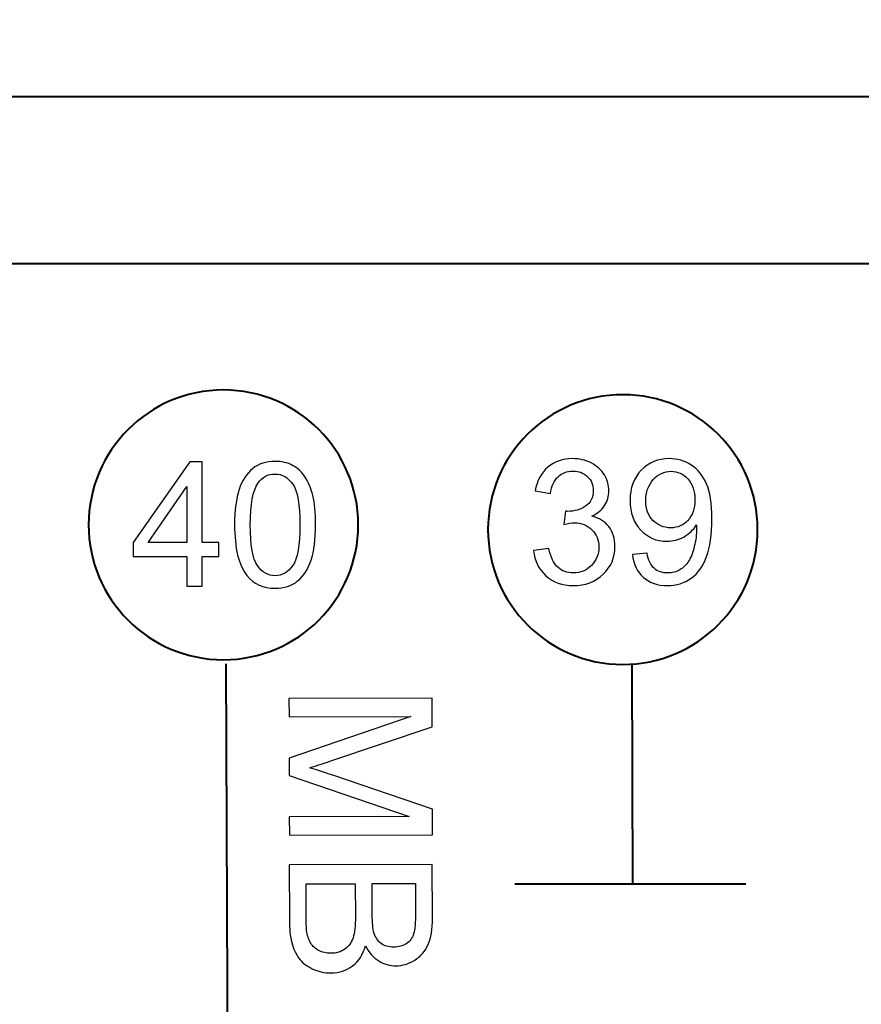
# Model space of a CAD drawing. Units: centimetres. Extents: x -10.6 to 10.1, y -7.1 to 8.2.
# Drawn here: x -6.5 to -5.7, y 4.3 to 5.2 of the extents above; entities that cross this region are included whole.
import ezdxf

# ---------------------------------------------------------------- set-up
doc = ezdxf.new("R2010")
doc.units = ezdxf.units.CM
doc.header["$MEASUREMENT"] = 0
doc.layers.add('LAYER01', color=7, linetype='Continuous')

msp = doc.modelspace()

# ---------------------------------------------------------------- linework, layer by layer
at = {"layer": 'LAYER01', "lineweight": 40}
for points in [[(9.54251, 7.68285), (9.54251, 7.68285), (9.54251, -6.58821), (9.54251, -6.58821), (9.54251, -6.58821), (9.54251, -6.58821), (-10.12255, -6.58821), (-10.12255, -6.58821), (-10.12255, -6.58821), (-10.12255, -6.58821), (-10.12255, 7.68285), (-10.12255, 7.68285), (-10.12255, 7.68285), (-10.12255, 7.68285), (9.54251, 7.68285), (9.54251, 7.68285)], [(9.54251, 5.14894), (9.54251, 5.14894), (9.54251, 4.98423), (9.54251, 4.98423), (9.54251, 4.98423), (9.54251, 4.98423), (-10.12255, 4.98423), (-10.12255, 4.98423), (-10.12255, 4.98423), (-10.12255, 4.98423), (-10.12255, 5.14894), (-10.12255, 5.14894), (-10.12255, 5.14894), (-10.12255, 5.14894), (9.54251, 5.14894), (9.54251, 5.14894)], [(-6.33444, 4.85944), (-6.26092, 4.85944), (-6.20128, 4.79981), (-6.20128, 4.72629), (-6.20128, 4.72629), (-6.20128, 4.65276), (-6.26092, 4.59313), (-6.33444, 4.59313), (-6.33444, 4.59313), (-6.40796, 4.59313), (-6.46759, 4.65276), (-6.46759, 4.72629), (-6.46759, 4.72629), (-6.46759, 4.79981), (-6.40796, 4.85944), (-6.33444, 4.85944)], [(-6.33444, 4.85944), (-6.26092, 4.85944), (-6.20128, 4.79981), (-6.20128, 4.72629), (-6.20128, 4.72629), (-6.20128, 4.65276), (-6.26092, 4.59313), (-6.33444, 4.59313), (-6.33444, 4.59313), (-6.40796, 4.59313), (-6.46759, 4.65276), (-6.46759, 4.72629), (-6.46759, 4.72629), (-6.46759, 4.79981), (-6.40796, 4.85944), (-6.33444, 4.85944)], [(-5.93996, 4.85477), (-5.86644, 4.85477), (-5.80681, 4.79514), (-5.80681, 4.72161), (-5.80681, 4.72161), (-5.80681, 4.64809), (-5.86644, 4.58846), (-5.93996, 4.58846), (-5.93996, 4.58846), (-6.01349, 4.58846), (-6.07312, 4.64809), (-6.07312, 4.72161), (-6.07312, 4.72161), (-6.07312, 4.79514), (-6.01349, 4.85477), (-5.93996, 4.85477)], [(-5.93996, 4.85477), (-5.86644, 4.85477), (-5.80681, 4.79514), (-5.80681, 4.72161), (-5.80681, 4.72161), (-5.80681, 4.64809), (-5.86644, 4.58846), (-5.93996, 4.58846), (-5.93996, 4.58846), (-6.01349, 4.58846), (-6.07312, 4.64809), (-6.07312, 4.72161), (-6.07312, 4.72161), (-6.07312, 4.79514), (-6.01349, 4.85477), (-5.93996, 4.85477)]]:
    msp.add_open_spline(points, degree=3, knots=[0, 0, 0, 0, 0.25, 0.25, 0.25, 0.25, 0.5, 0.5, 0.5, 0.5, 0.75, 0.75, 0.75, 0.75, 1, 1, 1, 1], dxfattribs=at)
at = {"layer": 'LAYER01'}
for points, knots in [([(-6.37047, 4.66575), (-6.37047, 4.66575), (-6.37047, 4.69512), (-6.37047, 4.69512), (-6.37047, 4.69512), (-6.37047, 4.69512), (-6.42369, 4.69512), (-6.42369, 4.69512), (-6.42369, 4.69512), (-6.42369, 4.69512), (-6.42369, 4.70894), (-6.42369, 4.70894), (-6.42369, 4.70894), (-6.42369, 4.70894), (-6.3677, 4.78844), (-6.3677, 4.78844), (-6.3677, 4.78844), (-6.3677, 4.78844), (-6.35539, 4.78844), (-6.35539, 4.78844), (-6.35539, 4.78844), (-6.35539, 4.78844), (-6.35539, 4.70894), (-6.35539, 4.70894), (-6.35539, 4.70894), (-6.35539, 4.70894), (-6.33882, 4.70894), (-6.33882, 4.70894), (-6.33882, 4.70894), (-6.33882, 4.70894), (-6.33882, 4.69512), (-6.33882, 4.69512), (-6.33882, 4.69512), (-6.33882, 4.69512), (-6.35539, 4.69512), (-6.35539, 4.69512), (-6.35539, 4.69512), (-6.35539, 4.69512), (-6.35539, 4.66575), (-6.35539, 4.66575), (-6.35539, 4.66575), (-6.35539, 4.66575), (-6.37047, 4.66575), (-6.37047, 4.66575)], [0, 0, 0, 0, 0.090909, 0.090909, 0.090909, 0.090909, 0.181818, 0.181818, 0.181818, 0.181818, 0.272727, 0.272727, 0.272727, 0.272727, 0.363636, 0.363636, 0.363636, 0.363636, 0.454545, 0.454545, 0.454545, 0.454545, 0.545455, 0.545455, 0.545455, 0.545455, 0.636364, 0.636364, 0.636364, 0.636364, 0.727273, 0.727273, 0.727273, 0.727273, 0.818182, 0.818182, 0.818182, 0.818182, 0.909091, 0.909091, 0.909091, 0.909091, 1, 1, 1, 1]), ([(-6.32342, 4.72625), (-6.32342, 4.74077), (-6.32193, 4.75245), (-6.31893, 4.76128), (-6.31893, 4.76128), (-6.31596, 4.77013), (-6.3115, 4.77696), (-6.30562, 4.78176), (-6.30562, 4.78176), (-6.29974, 4.78656), (-6.29234, 4.78896), (-6.28342, 4.78896), (-6.28342, 4.78896), (-6.27682, 4.78896), (-6.27105, 4.78762), (-6.26608, 4.78496), (-6.26608, 4.78496), (-6.26111, 4.78233), (-6.25703, 4.7785), (-6.25377, 4.7735), (-6.25377, 4.7735), (-6.25054, 4.7685), (-6.248, 4.76242), (-6.24617, 4.75525), (-6.24617, 4.75525), (-6.24432, 4.74808), (-6.2434, 4.73842), (-6.2434, 4.72625), (-6.2434, 4.72625), (-6.2434, 4.71186), (-6.24489, 4.70026), (-6.24783, 4.6914), (-6.24783, 4.6914), (-6.2508, 4.68255), (-6.25523, 4.67572), (-6.26111, 4.67089), (-6.26111, 4.67089), (-6.267, 4.66606), (-6.27443, 4.66366), (-6.28342, 4.66366), (-6.28342, 4.66366), (-6.29525, 4.66366), (-6.30453, 4.66789), (-6.31128, 4.67638), (-6.31128, 4.67638), (-6.31936, 4.68658), (-6.32342, 4.70323), (-6.32342, 4.72625)], [0, 0, 0, 0, 0.083333, 0.083333, 0.083333, 0.083333, 0.166667, 0.166667, 0.166667, 0.166667, 0.25, 0.25, 0.25, 0.25, 0.333333, 0.333333, 0.333333, 0.333333, 0.416667, 0.416667, 0.416667, 0.416667, 0.5, 0.5, 0.5, 0.5, 0.583333, 0.583333, 0.583333, 0.583333, 0.666667, 0.666667, 0.666667, 0.666667, 0.75, 0.75, 0.75, 0.75, 0.833333, 0.833333, 0.833333, 0.833333, 0.916667, 0.916667, 0.916667, 0.916667, 1, 1, 1, 1]), ([(-6.02802, 4.70087), (-6.02802, 4.70087), (-6.01297, 4.70287), (-6.01297, 4.70287), (-6.01297, 4.70287), (-6.01122, 4.69433), (-6.00828, 4.68819), (-6.00414, 4.68442), (-6.00414, 4.68442), (-5.99997, 4.68065), (-5.99491, 4.67876), (-5.98894, 4.67876), (-5.98894, 4.67876), (-5.98186, 4.67876), (-5.97586, 4.68122), (-5.97097, 4.68613), (-5.97097, 4.68613), (-5.96612, 4.69105), (-5.96366, 4.69713), (-5.96366, 4.70439), (-5.96366, 4.70439), (-5.96366, 4.7113), (-5.96592, 4.71701), (-5.97043, 4.7215), (-5.97043, 4.7215), (-5.97497, 4.72598), (-5.98071, 4.72824), (-5.98769, 4.72824), (-5.98769, 4.72824), (-5.99054, 4.72824), (-5.99408, 4.72767), (-5.99831, 4.72656), (-5.99831, 4.72656), (-5.99831, 4.72656), (-5.99663, 4.73978), (-5.99663, 4.73978), (-5.99663, 4.73978), (-5.99563, 4.73967), (-5.99483, 4.73961), (-5.9942, 4.73961), (-5.9942, 4.73961), (-5.9878, 4.73961), (-5.98203, 4.7413), (-5.97689, 4.74464), (-5.97689, 4.74464), (-5.97174, 4.74798), (-5.96917, 4.75315), (-5.96917, 4.76012), (-5.96917, 4.76012), (-5.96917, 4.76564), (-5.97106, 4.77023), (-5.9748, 4.77383), (-5.9748, 4.77383), (-5.97854, 4.77746), (-5.98337, 4.77929), (-5.98928, 4.77929), (-5.98928, 4.77929), (-5.99514, 4.77929), (-6.00003, 4.77743), (-6.00391, 4.77378), (-6.00391, 4.77378), (-6.00782, 4.77009), (-6.01034, 4.76455), (-6.01145, 4.75718), (-6.01145, 4.75718), (-6.01145, 4.75718), (-6.02651, 4.75986), (-6.02651, 4.75986), (-6.02651, 4.75986), (-6.02468, 4.76998), (-6.02048, 4.7778), (-6.01397, 4.78335), (-6.01397, 4.78335), (-6.00742, 4.78889), (-5.99931, 4.79169), (-5.9896, 4.79169), (-5.9896, 4.79169), (-5.98291, 4.79169), (-5.97674, 4.79023), (-5.97112, 4.78737), (-5.97112, 4.78737), (-5.96549, 4.78449), (-5.96118, 4.78058), (-5.95818, 4.7756), (-5.95818, 4.7756), (-5.9552, 4.77063), (-5.95369, 4.76538), (-5.95369, 4.75978), (-5.95369, 4.75978), (-5.95369, 4.75449), (-5.95512, 4.74967), (-5.95798, 4.7453), (-5.95798, 4.7453), (-5.96083, 4.74095), (-5.96503, 4.7375), (-5.9706, 4.73493), (-5.9706, 4.73493), (-5.96335, 4.73327), (-5.95772, 4.72978), (-5.95369, 4.7245), (-5.95369, 4.7245), (-5.94969, 4.71924), (-5.94769, 4.71264), (-5.94769, 4.70473), (-5.94769, 4.70473), (-5.94769, 4.69402), (-5.95158, 4.68493), (-5.9594, 4.67748), (-5.9594, 4.67748), (-5.9672, 4.67002), (-5.97709, 4.66631), (-5.98903, 4.66631), (-5.98903, 4.66631), (-5.9998, 4.66631), (-6.00874, 4.66951), (-6.01585, 4.67594), (-6.01585, 4.67594), (-6.02296, 4.68233), (-6.02702, 4.69065), (-6.02802, 4.70087)], [0, 0, 0, 0, 0.033333, 0.033333, 0.033333, 0.033333, 0.066667, 0.066667, 0.066667, 0.066667, 0.1, 0.1, 0.1, 0.1, 0.133333, 0.133333, 0.133333, 0.133333, 0.166667, 0.166667, 0.166667, 0.166667, 0.2, 0.2, 0.2, 0.2, 0.233333, 0.233333, 0.233333, 0.233333, 0.266667, 0.266667, 0.266667, 0.266667, 0.3, 0.3, 0.3, 0.3, 0.333333, 0.333333, 0.333333, 0.333333, 0.366667, 0.366667, 0.366667, 0.366667, 0.4, 0.4, 0.4, 0.4, 0.433333, 0.433333, 0.433333, 0.433333, 0.466667, 0.466667, 0.466667, 0.466667, 0.5, 0.5, 0.5, 0.5, 0.533333, 0.533333, 0.533333, 0.533333, 0.566667, 0.566667, 0.566667, 0.566667, 0.6, 0.6, 0.6, 0.6, 0.633333, 0.633333, 0.633333, 0.633333, 0.666667, 0.666667, 0.666667, 0.666667, 0.7, 0.7, 0.7, 0.7, 0.733333, 0.733333, 0.733333, 0.733333, 0.766667, 0.766667, 0.766667, 0.766667, 0.8, 0.8, 0.8, 0.8, 0.833333, 0.833333, 0.833333, 0.833333, 0.866667, 0.866667, 0.866667, 0.866667, 0.9, 0.9, 0.9, 0.9, 0.933333, 0.933333, 0.933333, 0.933333, 0.966667, 0.966667, 0.966667, 0.966667, 1, 1, 1, 1]), ([(-5.93052, 4.69685), (-5.93052, 4.69685), (-5.91604, 4.69819), (-5.91604, 4.69819), (-5.91604, 4.69819), (-5.91481, 4.69139), (-5.91247, 4.68645), (-5.90901, 4.68336), (-5.90901, 4.68336), (-5.90555, 4.68031), (-5.90113, 4.67876), (-5.8957, 4.67876), (-5.8957, 4.67876), (-5.89107, 4.67876), (-5.88701, 4.67982), (-5.88353, 4.68196), (-5.88353, 4.68196), (-5.88004, 4.68408), (-5.87719, 4.68691), (-5.87496, 4.69045), (-5.87496, 4.69045), (-5.8727, 4.69399), (-5.87084, 4.69879), (-5.86933, 4.70479), (-5.86933, 4.70479), (-5.86784, 4.71082), (-5.86707, 4.71696), (-5.86707, 4.72321), (-5.86707, 4.72321), (-5.86707, 4.72387), (-5.8671, 4.7249), (-5.86716, 4.72621), (-5.86716, 4.72621), (-5.87019, 4.72144), (-5.8743, 4.71753), (-5.8795, 4.71456), (-5.8795, 4.71456), (-5.88473, 4.71156), (-5.89038, 4.71007), (-5.89644, 4.71007), (-5.89644, 4.71007), (-5.90661, 4.71007), (-5.91521, 4.71376), (-5.92224, 4.72113), (-5.92224, 4.72113), (-5.92926, 4.7285), (-5.93278, 4.73818), (-5.93278, 4.75024), (-5.93278, 4.75024), (-5.93278, 4.76269), (-5.92912, 4.77269), (-5.92178, 4.78029), (-5.92178, 4.78029), (-5.91444, 4.78789), (-5.90524, 4.79169), (-5.89418, 4.79169), (-5.89418, 4.79169), (-5.88621, 4.79169), (-5.87893, 4.78952), (-5.8723, 4.78523), (-5.8723, 4.78523), (-5.8657, 4.78095), (-5.86067, 4.77481), (-5.85725, 4.76686), (-5.85725, 4.76686), (-5.85382, 4.75892), (-5.8521, 4.74741), (-5.8521, 4.73233), (-5.8521, 4.73233), (-5.8521, 4.71667), (-5.85379, 4.70419), (-5.85719, 4.69488), (-5.85719, 4.69488), (-5.86062, 4.68559), (-5.86567, 4.67854), (-5.87239, 4.67368), (-5.87239, 4.67368), (-5.87913, 4.66882), (-5.88698, 4.66639), (-5.89604, 4.66639), (-5.89604, 4.66639), (-5.90564, 4.66639), (-5.91347, 4.66905), (-5.91955, 4.67439), (-5.91955, 4.67439), (-5.92564, 4.67971), (-5.92929, 4.68719), (-5.93052, 4.69685)], [0, 0, 0, 0, 0.045455, 0.045455, 0.045455, 0.045455, 0.090909, 0.090909, 0.090909, 0.090909, 0.136364, 0.136364, 0.136364, 0.136364, 0.181818, 0.181818, 0.181818, 0.181818, 0.227273, 0.227273, 0.227273, 0.227273, 0.272727, 0.272727, 0.272727, 0.272727, 0.318182, 0.318182, 0.318182, 0.318182, 0.363636, 0.363636, 0.363636, 0.363636, 0.409091, 0.409091, 0.409091, 0.409091, 0.454545, 0.454545, 0.454545, 0.454545, 0.5, 0.5, 0.5, 0.5, 0.545455, 0.545455, 0.545455, 0.545455, 0.590909, 0.590909, 0.590909, 0.590909, 0.636364, 0.636364, 0.636364, 0.636364, 0.681818, 0.681818, 0.681818, 0.681818, 0.727273, 0.727273, 0.727273, 0.727273, 0.772727, 0.772727, 0.772727, 0.772727, 0.818182, 0.818182, 0.818182, 0.818182, 0.863636, 0.863636, 0.863636, 0.863636, 0.909091, 0.909091, 0.909091, 0.909091, 0.954545, 0.954545, 0.954545, 0.954545, 1, 1, 1, 1]), ([(-6.30793, 4.72625), (-6.30793, 4.70611), (-6.30556, 4.69272), (-6.30085, 4.68603), (-6.30085, 4.68603), (-6.29614, 4.67938), (-6.29034, 4.67603), (-6.28342, 4.67603), (-6.28342, 4.67603), (-6.27648, 4.67603), (-6.27068, 4.6794), (-6.26597, 4.68609), (-6.26597, 4.68609), (-6.26126, 4.69277), (-6.25888, 4.70617), (-6.25888, 4.72625), (-6.25888, 4.72625), (-6.25888, 4.74645), (-6.26126, 4.75988), (-6.26597, 4.7665), (-6.26597, 4.7665), (-6.27068, 4.77316), (-6.27654, 4.77647), (-6.28357, 4.77647), (-6.28357, 4.77647), (-6.29051, 4.77647), (-6.29602, 4.77353), (-6.30016, 4.76768), (-6.30016, 4.76768), (-6.30533, 4.76022), (-6.30793, 4.74639), (-6.30793, 4.72625)], [0, 0, 0, 0, 0.125, 0.125, 0.125, 0.125, 0.25, 0.25, 0.25, 0.25, 0.375, 0.375, 0.375, 0.375, 0.5, 0.5, 0.5, 0.5, 0.625, 0.625, 0.625, 0.625, 0.75, 0.75, 0.75, 0.75, 0.875, 0.875, 0.875, 0.875, 1, 1, 1, 1]), ([(-5.86884, 4.75101), (-5.86884, 4.75964), (-5.87113, 4.76652), (-5.87573, 4.77158), (-5.87573, 4.77158), (-5.88036, 4.77666), (-5.88587, 4.7792), (-5.89236, 4.7792), (-5.89236, 4.7792), (-5.89904, 4.7792), (-5.90487, 4.77646), (-5.90984, 4.77101), (-5.90984, 4.77101), (-5.91481, 4.76552), (-5.91729, 4.75844), (-5.91729, 4.74975), (-5.91729, 4.74975), (-5.91729, 4.74192), (-5.91492, 4.73558), (-5.91021, 4.7307), (-5.91021, 4.7307), (-5.9055, 4.72581), (-5.8997, 4.72339), (-5.89278, 4.72339), (-5.89278, 4.72339), (-5.88578, 4.72339), (-5.88007, 4.72581), (-5.87559, 4.7307), (-5.87559, 4.7307), (-5.87107, 4.73558), (-5.86884, 4.74235), (-5.86884, 4.75101)], [0, 0, 0, 0, 0.125, 0.125, 0.125, 0.125, 0.25, 0.25, 0.25, 0.25, 0.375, 0.375, 0.375, 0.375, 0.5, 0.5, 0.5, 0.5, 0.625, 0.625, 0.625, 0.625, 0.75, 0.75, 0.75, 0.75, 0.875, 0.875, 0.875, 0.875, 1, 1, 1, 1]), ([(-6.37047, 4.70894), (-6.37047, 4.70894), (-6.37047, 4.76425), (-6.37047, 4.76425), (-6.37047, 4.76425), (-6.37047, 4.76425), (-6.40886, 4.70894), (-6.40886, 4.70894), (-6.40886, 4.70894), (-6.40886, 4.70894), (-6.37047, 4.70894), (-6.37047, 4.70894)], [0, 0, 0, 0, 0.333333, 0.333333, 0.333333, 0.333333, 0.666667, 0.666667, 0.666667, 0.666667, 1, 1, 1, 1]), ([(-6.26972, 4.55472), (-6.26972, 4.55472), (-6.1284, 4.55515), (-6.1284, 4.55515), (-6.1284, 4.55515), (-6.1284, 4.55515), (-6.12832, 4.52702), (-6.12832, 4.52702), (-6.12832, 4.52702), (-6.12832, 4.52702), (-6.22828, 4.49325), (-6.22828, 4.49325), (-6.22828, 4.49325), (-6.23758, 4.49015), (-6.24455, 4.48787), (-6.24916, 4.48644), (-6.24916, 4.48644), (-6.24402, 4.48484), (-6.23645, 4.48235), (-6.22651, 4.47897), (-6.22651, 4.47897), (-6.22651, 4.47897), (-6.12805, 4.44545), (-6.12805, 4.44545), (-6.12805, 4.44545), (-6.12805, 4.44545), (-6.12799, 4.42031), (-6.12799, 4.42031), (-6.12799, 4.42031), (-6.12799, 4.42031), (-6.26931, 4.41985), (-6.26931, 4.41985), (-6.26931, 4.41985), (-6.26931, 4.41985), (-6.26936, 4.43788), (-6.26936, 4.43788), (-6.26936, 4.43788), (-6.26936, 4.43788), (-6.15107, 4.43824), (-6.15107, 4.43824), (-6.15107, 4.43824), (-6.15107, 4.43824), (-6.26949, 4.47894), (-6.26949, 4.47894), (-6.26949, 4.47894), (-6.26949, 4.47894), (-6.26954, 4.49582), (-6.26954, 4.49582), (-6.26954, 4.49582), (-6.26954, 4.49582), (-6.14936, 4.53705), (-6.14936, 4.53705), (-6.14936, 4.53705), (-6.14936, 4.53705), (-6.26965, 4.53669), (-6.26965, 4.53669), (-6.26965, 4.53669), (-6.26965, 4.53669), (-6.26972, 4.55472), (-6.26972, 4.55472)], [0, 0, 0, 0, 0.066667, 0.066667, 0.066667, 0.066667, 0.133333, 0.133333, 0.133333, 0.133333, 0.2, 0.2, 0.2, 0.2, 0.266667, 0.266667, 0.266667, 0.266667, 0.333333, 0.333333, 0.333333, 0.333333, 0.4, 0.4, 0.4, 0.4, 0.466667, 0.466667, 0.466667, 0.466667, 0.533333, 0.533333, 0.533333, 0.533333, 0.6, 0.6, 0.6, 0.6, 0.666667, 0.666667, 0.666667, 0.666667, 0.733333, 0.733333, 0.733333, 0.733333, 0.8, 0.8, 0.8, 0.8, 0.866667, 0.866667, 0.866667, 0.866667, 0.933333, 0.933333, 0.933333, 0.933333, 1, 1, 1, 1]), ([(-6.2695, 4.39047), (-6.2695, 4.39047), (-6.12818, 4.3909), (-6.12818, 4.3909), (-6.12818, 4.3909), (-6.12818, 4.3909), (-6.12804, 4.33789), (-6.12804, 4.33789), (-6.12804, 4.33789), (-6.12799, 4.3271), (-6.12939, 4.3184), (-6.13225, 4.31188), (-6.13225, 4.31188), (-6.13507, 4.30537), (-6.13947, 4.30023), (-6.14539, 4.2965), (-6.14539, 4.2965), (-6.15134, 4.2928), (-6.15752, 4.29093), (-6.16403, 4.29092), (-6.16403, 4.29092), (-6.17005, 4.29091), (-6.17576, 4.29251), (-6.18109, 4.29576), (-6.18109, 4.29576), (-6.18646, 4.29905), (-6.19077, 4.30397), (-6.19407, 4.31059), (-6.19407, 4.31059), (-6.19656, 4.30202), (-6.2008, 4.29544), (-6.20681, 4.29083), (-6.20681, 4.29083), (-6.21286, 4.28621), (-6.21997, 4.2839), (-6.2282, 4.28389), (-6.2282, 4.28389), (-6.23484, 4.28384), (-6.24099, 4.28521), (-6.24669, 4.288), (-6.24669, 4.288), (-6.25238, 4.2908), (-6.25677, 4.29421), (-6.25986, 4.29832), (-6.25986, 4.29832), (-6.26296, 4.30243), (-6.26531, 4.30759), (-6.2669, 4.31378), (-6.2669, 4.31378), (-6.26851, 4.31996), (-6.26931, 4.32755), (-6.26933, 4.33657), (-6.26933, 4.33657), (-6.26933, 4.33657), (-6.2695, 4.39047), (-6.2695, 4.39047)], [0, 0, 0, 0, 0.071429, 0.071429, 0.071429, 0.071429, 0.142857, 0.142857, 0.142857, 0.142857, 0.214286, 0.214286, 0.214286, 0.214286, 0.285714, 0.285714, 0.285714, 0.285714, 0.357143, 0.357143, 0.357143, 0.357143, 0.428571, 0.428571, 0.428571, 0.428571, 0.5, 0.5, 0.5, 0.5, 0.571429, 0.571429, 0.571429, 0.571429, 0.642857, 0.642857, 0.642857, 0.642857, 0.714286, 0.714286, 0.714286, 0.714286, 0.785714, 0.785714, 0.785714, 0.785714, 0.857143, 0.857143, 0.857143, 0.857143, 0.928571, 0.928571, 0.928571, 0.928571, 1, 1, 1, 1]), ([(-6.25275, 4.37181), (-6.25275, 4.37181), (-6.25268, 4.33663), (-6.25268, 4.33663), (-6.25268, 4.33663), (-6.25264, 4.33058), (-6.2524, 4.32633), (-6.25194, 4.3239), (-6.25194, 4.3239), (-6.25117, 4.31959), (-6.24985, 4.316), (-6.24807, 4.31311), (-6.24807, 4.31311), (-6.24626, 4.31022), (-6.24362, 4.30785), (-6.24017, 4.30601), (-6.24017, 4.30601), (-6.23674, 4.30414), (-6.23276, 4.30322), (-6.22825, 4.30323), (-6.22825, 4.30323), (-6.22298, 4.30328), (-6.21841, 4.30462), (-6.21454, 4.30733), (-6.21454, 4.30733), (-6.21065, 4.31003), (-6.20793, 4.31379), (-6.20639, 4.3186), (-6.20639, 4.3186), (-6.20482, 4.3234), (-6.20407, 4.33028), (-6.20408, 4.33926), (-6.20408, 4.33926), (-6.20408, 4.33926), (-6.20419, 4.37197), (-6.20419, 4.37197), (-6.20419, 4.37197), (-6.20419, 4.37197), (-6.25275, 4.37181), (-6.25275, 4.37181)], [0, 0, 0, 0, 0.1, 0.1, 0.1, 0.1, 0.2, 0.2, 0.2, 0.2, 0.3, 0.3, 0.3, 0.3, 0.4, 0.4, 0.4, 0.4, 0.5, 0.5, 0.5, 0.5, 0.6, 0.6, 0.6, 0.6, 0.7, 0.7, 0.7, 0.7, 0.8, 0.8, 0.8, 0.8, 0.9, 0.9, 0.9, 0.9, 1, 1, 1, 1]), ([(-6.1875, 4.37202), (-6.1875, 4.37202), (-6.1874, 4.34146), (-6.1874, 4.34146), (-6.1874, 4.34146), (-6.18739, 4.33317), (-6.18682, 4.32721), (-6.18573, 4.32363), (-6.18573, 4.32363), (-6.18428, 4.31886), (-6.18194, 4.3153), (-6.17864, 4.31291), (-6.17864, 4.31291), (-6.17535, 4.31051), (-6.17124, 4.3093), (-6.1663, 4.3093), (-6.1663, 4.3093), (-6.1616, 4.30934), (-6.15748, 4.31047), (-6.15393, 4.31274), (-6.15393, 4.31274), (-6.15035, 4.31499), (-6.14792, 4.31822), (-6.14664, 4.32239), (-6.14664, 4.32239), (-6.14533, 4.32657), (-6.14468, 4.33375), (-6.14473, 4.34388), (-6.14473, 4.34388), (-6.14473, 4.34388), (-6.1448, 4.37214), (-6.1448, 4.37214), (-6.1448, 4.37214), (-6.1448, 4.37214), (-6.1875, 4.37202), (-6.1875, 4.37202)], [0, 0, 0, 0, 0.111111, 0.111111, 0.111111, 0.111111, 0.222222, 0.222222, 0.222222, 0.222222, 0.333333, 0.333333, 0.333333, 0.333333, 0.444444, 0.444444, 0.444444, 0.444444, 0.555556, 0.555556, 0.555556, 0.555556, 0.666667, 0.666667, 0.666667, 0.666667, 0.777778, 0.777778, 0.777778, 0.777778, 0.888889, 0.888889, 0.888889, 0.888889, 1, 1, 1, 1])]:
    msp.add_open_spline(points, degree=3, knots=knots, dxfattribs=at)
at = {"layer": 'LAYER01', "lineweight": 40}
for points in [[(-6.33205, 4.5891), (-6.33205, 4.5891), (-6.32871, 3.78811), (-6.32871, 3.78811)], [(-5.93111, 4.58807), (-5.93111, 4.58807), (-5.93044, 4.37191), (-5.93044, 4.37191)], [(-6.04645, 4.37191), (-6.04645, 4.37191), (-5.81844, 4.37191), (-5.81844, 4.37191)]]:
    msp.add_open_spline(points, degree=3, dxfattribs=at)

doc.saveas('drawing.dxf')
